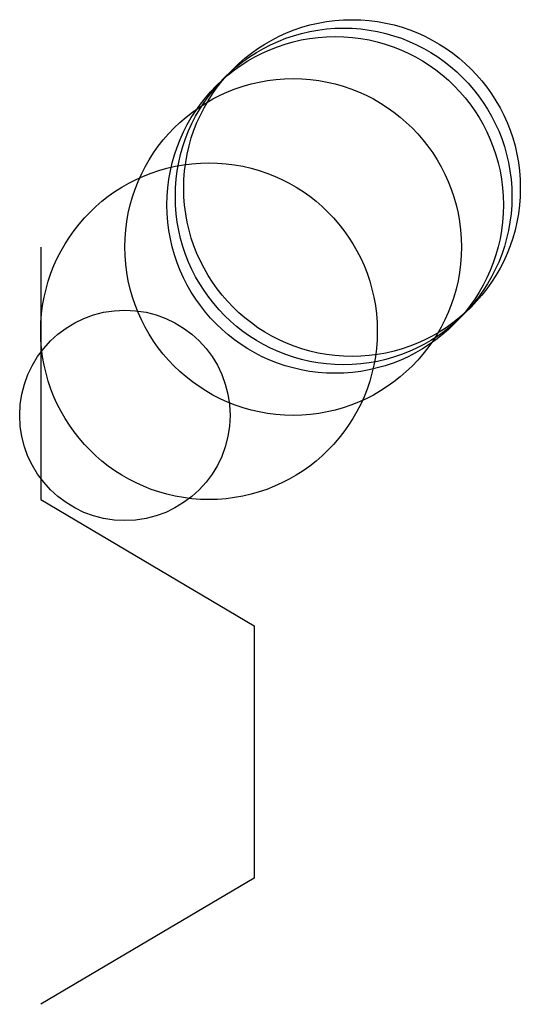
# Model space of a CAD drawing. Units: metres. Extents: x -25 to 4100, y -600 to 7100.
import ezdxf

# ---------------------------------------------------------------- set-up
doc = ezdxf.new("R2010")
doc.units = ezdxf.units.M

msp = doc.modelspace()

# ---------------------------------------------------------------- linework, layer by layer
for p, q in [((0, 299.6158), (0, 0)), ((0, 0), (253.6673, -149.9642)), ((253.6673, -149.9642), (253.6673, -449.58)), ((253.6673, -449.58), (0, -599.5442))]:
    msp.add_line(p, q)
for centre, radius in [((370, 370), 200), ((350, 350), 200), ((360, 360), 200), ((300, 300), 200), ((200, 200), 200), ((100, 100), 125)]:
    msp.add_circle(centre, radius)

doc.saveas('drawing.dxf')
